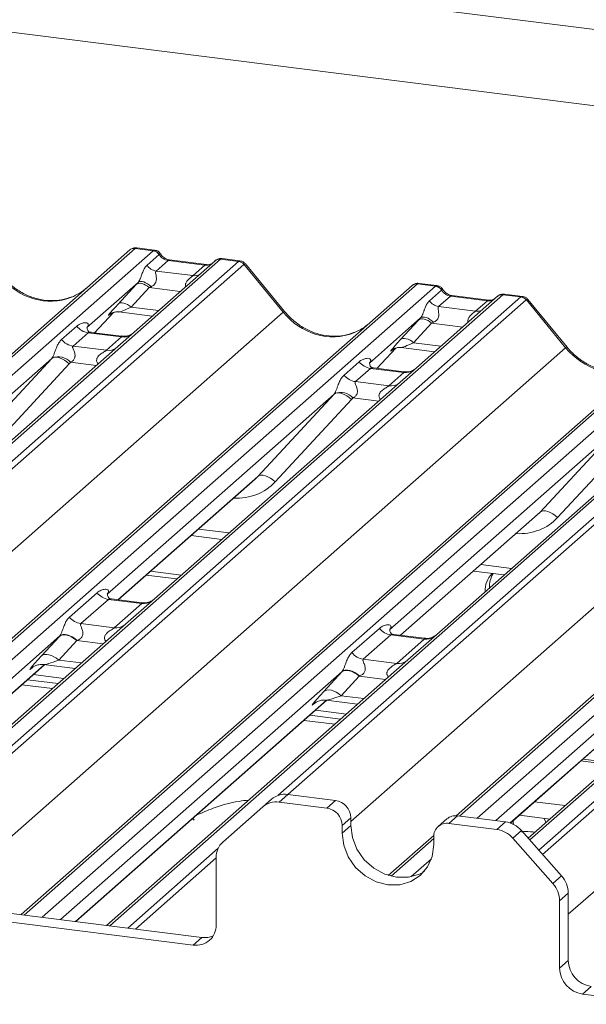
# Paper-space layout 'Blatt2' of a CAD drawing. Units: millimetres. Extents: x 5 to 415, y 5 to 292.
# Drawn here: x 335 to 340, y 197 to 206 of the extents above; entities that cross this region are included whole.
import ezdxf

# ---------------------------------------------------------------- set-up
doc = ezdxf.new("R2010")
doc.units = ezdxf.units.MM

psp = doc.layouts.new('Blatt2')

# ---------------------------------------------------------------- linework, layer by layer
at = {"color": 7, "linetype": 'Continuous', "lineweight": 15}
for p, q in [((335.23858, 206.98937), (368.96863, 202.73978)), ((368.96863, 201.99193), (334.4966, 206.335)), ((336.10776, 204.17272), (335.93286, 204.19476)), ((329.26251, 198.35107), (335.8645, 204.17347)), ((335.8645, 204.17347), (335.86491, 204.17384)), ((336.09334, 204.16673), (335.91741, 204.1889)), ((336.03403, 204.02391), (336.15321, 204.12902)), ((336.09334, 204.16673), (336.09515, 204.1682)), ((336.15382, 204.12952), (336.15321, 204.12902)), ((336.70211, 204.06794), (335.9071, 203.3668)), ((336.24004, 204.06983), (336.12383, 203.96734)), ((336.60239, 204.02418), (336.24004, 204.06983)), ((336.61739, 204.0301), (336.25504, 204.07575)), ((336.48618, 203.92169), (336.60239, 204.02418)), ((336.70381, 204.06936), (336.70109, 204.06703)), ((336.75503, 204.08337), (336.75678, 204.08484)), ((336.93096, 204.0612), (336.75503, 204.08337)), ((336.94551, 204.06718), (336.77061, 204.08921)), ((337.36977, 203.56362), (336.98433, 204.03281)), ((337.38312, 203.56979), (336.99856, 204.03791)), ((336.12383, 203.96734), (336.48618, 203.92169)), ((331.78401, 197.7841), (338.63332, 203.82463)), ((335.94669, 203.85571), (335.44533, 203.41355)), ((335.75151, 203.6434), (335.92796, 203.83542)), ((338.63332, 203.82463), (338.63374, 203.825)), ((338.86217, 203.81789), (338.68624, 203.84006)), ((338.87659, 203.82389), (338.70169, 203.84592)), ((338.86217, 203.81789), (338.86397, 203.81936)), ((336.05596, 203.80466), (335.87951, 203.61264)), ((339.47094, 203.7191), (338.67592, 203.01796)), ((338.80286, 203.67507), (338.92204, 203.78018)), ((339.00886, 203.72099), (338.89266, 203.6185)), ((338.92264, 203.78068), (338.92204, 203.78018)), ((339.37122, 203.67534), (339.00886, 203.72099)), ((339.38622, 203.68126), (339.02386, 203.72691)), ((339.47264, 203.72052), (339.46992, 203.71819)), ((339.52386, 203.73453), (339.52561, 203.736)), ((339.69979, 203.71236), (339.52386, 203.73453)), ((339.71434, 203.71834), (339.53943, 203.74037)), ((338.89266, 203.6185), (339.25501, 203.57285)), ((339.25501, 203.57285), (339.37122, 203.67534)), ((340.1386, 203.21478), (339.75316, 203.68397)), ((340.15195, 203.22095), (339.76739, 203.68907)), ((335.51896, 203.36129), (335.70468, 203.55935)), ((335.67338, 203.54315), (335.67999, 203.54959)), ((335.75653, 203.56528), (336.0852, 203.52387)), ((334.80017, 197.65339), (341.40215, 203.47579)), ((335.19711, 203.29497), (335.34529, 203.42565)), ((335.45031, 203.41945), (335.44579, 203.41465)), ((338.71552, 203.50687), (338.21416, 203.06471)), ((338.52034, 203.29456), (338.69679, 203.48658)), ((338.82479, 203.45583), (338.64834, 203.2638)), ((335.45684, 203.36131), (335.30867, 203.23063)), ((335.78386, 203.32011), (335.45684, 203.36131)), ((335.78456, 203.32783), (335.48565, 203.36549)), ((335.9071, 203.3668), (335.74649, 203.22516)), ((335.30867, 203.23063), (335.63569, 203.18943)), ((335.63569, 203.18943), (335.78386, 203.32011)), ((335.74649, 203.22516), (333.33762, 201.10073)), ((338.28779, 203.01245), (338.47351, 203.21051)), ((338.4422, 203.19431), (338.44882, 203.20076)), ((338.52536, 203.21644), (338.85402, 203.17503)), ((335.10017, 203.10914), (332.8756, 201.14726)), ((334.35133, 202.3005), (335.10017, 203.10914)), ((335.27131, 203.05545), (334.52247, 202.24681)), ((337.96594, 202.94613), (338.11411, 203.07681)), ((338.21914, 203.07061), (338.21462, 203.06581)), ((339.06494, 198.62385), (344.17097, 203.12695)), ((338.22567, 203.01247), (338.0775, 202.88179)), ((338.55269, 202.97127), (338.22567, 203.01247)), ((338.55339, 202.97899), (338.25448, 203.01665)), ((338.40452, 202.84059), (338.55269, 202.97127)), ((338.67592, 203.01796), (338.51532, 202.87632)), ((345.00859, 203.02142), (339.77206, 198.40324)), ((338.51532, 202.87632), (336.10644, 200.75189)), ((338.0775, 202.88179), (338.40452, 202.84059)), ((337.86899, 202.76031), (335.64443, 200.79843)), ((337.12016, 201.95167), (337.86899, 202.76031)), ((338.04014, 202.70661), (337.2913, 201.89797)), ((341.28415, 202.52748), (338.87527, 200.40305)), ((340.63782, 202.41147), (338.41326, 200.44959)), ((339.88898, 201.60283), (340.63782, 202.41147)), ((340.80896, 202.35777), (340.06012, 201.54913)), ((335.75151, 200.7422), (337.09445, 201.92656)), ((338.52034, 200.39336), (339.86328, 201.57772)), ((336.46581, 201.37215), (336.76675, 201.33423)), ((336.06877, 201.02199), (336.36971, 200.98408)), ((339.23463, 201.02331), (339.53558, 200.98539)), ((336.02634, 200.98458), (336.32729, 200.94666)), ((335.27455, 200.57255), (335.54463, 200.81074)), ((335.65619, 200.7464), (335.3861, 200.50821)), ((335.98321, 200.7052), (335.65619, 200.7464)), ((335.98391, 200.71292), (335.68549, 200.75052)), ((336.10644, 200.75189), (335.8222, 200.50122)), ((335.71312, 200.46701), (335.98321, 200.7052)), ((335.8222, 200.50122), (332.17705, 197.28649)), ((335.3861, 200.50821), (335.71312, 200.46701)), ((338.04337, 200.22371), (338.31346, 200.4619)), ((334.99792, 200.19114), (335.17438, 200.38316)), ((335.34505, 200.34215), (335.16859, 200.15013)), ((338.42501, 200.39756), (338.15493, 200.15937)), ((338.75203, 200.35636), (338.42501, 200.39756)), ((338.75273, 200.36408), (338.45431, 200.40168)), ((338.48195, 200.11817), (338.75203, 200.35636)), ((338.87527, 200.40305), (338.59103, 200.15238)), ((338.59103, 200.15238), (335.63779, 197.54786)), ((338.15493, 200.15937), (338.48195, 200.11817)), ((332.06436, 197.49044), (335.02885, 200.10488)), ((334.90677, 200.07418), (334.91559, 200.08277)), ((335.02061, 200.10591), (335.3298, 200.06696)), ((334.86229, 199.95798), (335.16324, 199.92007)), ((334.91886, 200.00787), (335.21981, 199.96996)), ((337.76675, 199.8423), (337.9432, 200.03432)), ((338.11387, 199.99331), (337.93742, 199.80129)), ((334.80572, 199.90809), (335.10667, 199.87018)), ((335.33684, 197.58578), (337.79768, 199.75604)), ((337.78944, 199.75707), (338.09863, 199.71812)), ((337.67559, 199.72534), (337.68442, 199.73394)), ((337.68769, 199.65903), (337.98864, 199.62112)), ((337.57455, 199.55925), (337.8755, 199.52134)), ((337.63112, 199.60914), (337.93207, 199.57123)), ((339.5969, 198.55209), (340.56651, 199.4072)), ((340.60842, 199.14084), (340.30748, 199.17875)), ((337.17041, 198.71147), (337.25526, 198.7863)), ((337.41401, 198.83257), (337.32916, 198.75774)), ((337.88227, 198.77358), (337.41401, 198.83257)), ((337.17041, 198.71147), (336.77809, 198.36547)), ((337.79741, 198.69875), (337.32916, 198.75774)), ((337.79741, 198.69875), (337.88227, 198.77358)), ((339.83426, 198.76142), (340.13521, 198.7235)), ((338.03193, 198.60387), (337.94708, 198.52904)), ((338.03193, 198.60387), (338.03193, 198.52845)), ((338.97377, 198.59188), (338.88891, 198.51705)), ((339.0796, 198.62273), (338.99474, 198.5479)), ((339.54786, 198.56373), (339.0796, 198.62273)), ((339.6857, 198.62928), (339.98554, 198.59151)), ((339.94657, 198.55714), (339.92419, 198.59924)), ((337.94708, 198.52904), (337.94708, 198.45361)), ((338.03193, 198.52845), (337.94708, 198.45361)), ((339.463, 198.4889), (338.99474, 198.5479)), ((339.463, 198.4889), (339.54786, 198.56373)), ((338.39959, 198.03707), (338.8458, 198.43059)), ((338.84508, 198.34048), (338.84508, 198.4159)), ((339.7066, 198.47746), (339.62175, 198.40263)), ((340.01407, 197.95777), (339.62175, 198.40263)), ((339.7066, 198.47746), (340.09892, 198.03261)), ((336.71233, 197.55323), (336.71233, 198.21375)), ((340.01407, 197.95777), (340.09892, 198.03261)), ((340.16468, 197.86432), (340.07983, 197.78949)), ((340.16468, 197.86432), (340.16468, 197.2038)), ((333.76567, 197.78373), (336.57269, 197.43008)), ((340.07983, 197.78949), (340.07983, 197.12897)), ((333.68082, 197.70889), (336.48783, 197.35524)), ((336.48783, 197.35524), (336.57269, 197.43008)), ((340.07983, 197.12897), (340.16468, 197.2038)), ((340.38918, 196.94924), (340.30432, 196.87441)), ((340.30432, 196.87441), (343.11134, 196.52076))]:
    psp.add_line(p, q, dxfattribs=at)
at = {"color": 8, "linetype": 'Continuous', "lineweight": 15}
for p, q in [((335.91741, 204.1889), (329.29351, 198.34717)), ((329.46944, 198.325), (336.09334, 204.16673)), ((336.75503, 204.08337), (330.13113, 198.24164)), ((330.30706, 198.21947), (336.93096, 204.0612)), ((336.98388, 204.03244), (330.3819, 198.21004)), ((338.68624, 203.84006), (331.80487, 197.77126)), ((331.92331, 197.69839), (338.86217, 203.81789)), ((339.52386, 203.73453), (332.19294, 197.26926)), ((332.29793, 197.18454), (339.69979, 203.71236)), ((336.36013, 203.76634), (336.05596, 203.80466)), ((339.7527, 203.6836), (332.35102, 197.15594)), ((335.87951, 203.61264), (336.14756, 203.57887)), ((331.1847, 198.1089), (337.36977, 203.56362)), ((335.51882, 203.36131), (335.70445, 203.55928)), ((335.6787, 203.54785), (335.67338, 203.54315)), ((341.45506, 203.49122), (334.83116, 197.64949)), ((335.0071, 197.62732), (341.631, 203.46905)), ((339.12896, 203.4175), (338.82479, 203.45583)), ((342.29268, 203.38569), (335.66878, 197.54396)), ((337.32138, 198.82408), (342.46862, 203.36352)), ((342.52153, 203.33476), (337.41621, 198.8323)), ((338.64834, 203.2638), (338.91639, 203.23003)), ((333.95353, 197.76006), (340.1386, 203.21478)), ((338.28764, 203.01247), (338.47328, 203.21044)), ((338.44394, 203.19584), (338.4422, 203.19431)), ((344.22389, 203.14238), (339.09665, 198.62058)), ((335.5367, 203.04014), (335.2848, 203.07188)), ((339.27259, 198.59841), (344.39982, 203.12021)), ((345.06151, 203.03685), (339.78756, 198.38566)), ((339.87553, 198.28592), (345.23744, 203.01468)), ((345.29036, 202.98592), (339.91294, 198.24349)), ((338.03193, 198.56616), (342.90742, 202.86594)), ((338.30553, 202.6913), (338.05363, 202.72304)), ((340.16468, 197.65635), (345.67625, 202.5171)), ((335.7491, 200.7425), (337.12016, 201.95167)), ((338.51792, 200.39367), (339.88898, 201.60283)), ((336.53756, 201.43543), (336.83851, 201.39752)), ((339.30639, 201.08659), (339.60734, 201.04868)), ((335.17785, 200.38694), (332.0288, 197.60974)), ((335.60474, 200.30943), (335.34505, 200.34215)), ((335.16859, 200.15013), (335.39217, 200.12196)), ((332.0638, 197.49238), (335.02644, 200.10518)), ((334.91074, 200.07769), (334.90677, 200.07418)), ((337.94667, 200.0381), (335.18736, 197.60461)), ((338.37357, 199.96059), (338.11387, 199.99331)), ((335.33442, 197.58608), (337.79526, 199.75634)), ((337.93742, 199.80129), (338.16099, 199.77312)), ((337.67957, 199.72885), (337.67559, 199.72534)), ((340.7155, 199.68926), (339.45285, 198.5757)), ((339.59492, 198.55278), (340.56409, 199.4075)), ((340.28681, 199.16053), (340.58776, 199.12261)), ((339.6857, 198.63039), (339.6857, 198.62928)), ((338.84508, 198.39871), (338.42647, 198.02953)), ((335.84472, 197.52179), (336.73234, 198.3046)), ((336.71233, 198.21153), (335.91955, 197.51236)), ((338.62174, 198.02442), (338.82243, 198.20141))]:
    psp.add_line(p, q, dxfattribs=at)
at = {"color": 8, "linetype": 'Continuous', "lineweight": 15, "flags": 128}
for points in [[(336.24004, 204.06983), (336.24886, 204.07513), (336.25504, 204.07575)], [(336.60239, 204.02418), (336.61121, 204.02948), (336.61712, 204.03013)], [(339.00886, 203.72099), (339.01768, 203.72629), (339.02386, 203.72691)], [(339.37122, 203.67534), (339.38004, 203.68064), (339.38594, 203.68129)]]:
    psp.add_lwpolyline(points, dxfattribs=at)
at = {"color": 7, "linetype": 'Continuous', "lineweight": 15, "flags": 128}
for points in [[(336.05596, 203.80466), (336.03866, 203.81833), (336.02051, 203.82973), (336.00213, 203.83847), (335.98416, 203.84424), (335.96721, 203.84686), (335.95185, 203.84623), (335.93862, 203.84237), (335.92796, 203.83542)], [(336.07508, 203.81358), (336.05756, 203.82869), (336.03912, 203.8417), (336.02043, 203.85211), (336.0022, 203.85953), (335.98511, 203.8637), (335.9698, 203.86445), (335.95683, 203.86175), (335.94669, 203.85571)], [(335.87951, 203.61264), (335.86221, 203.62631), (335.84405, 203.63771), (335.82568, 203.64644), (335.80771, 203.65222), (335.79076, 203.65483), (335.7754, 203.6542), (335.76217, 203.65035), (335.75151, 203.6434)], [(338.82479, 203.45583), (338.80748, 203.46949), (338.78933, 203.48089), (338.77096, 203.48963), (338.75299, 203.4954), (338.73603, 203.49802), (338.72068, 203.49739), (338.70745, 203.49353), (338.69679, 203.48658)], [(338.84391, 203.46474), (338.82639, 203.47985), (338.80794, 203.49286), (338.78926, 203.50327), (338.77103, 203.51069), (338.75394, 203.51486), (338.73862, 203.51561), (338.72566, 203.51291), (338.71552, 203.50687)], [(338.52034, 203.29456), (338.53099, 203.30151), (338.54423, 203.30536), (338.55958, 203.30599), (338.57653, 203.30338), (338.59451, 203.2976), (338.61288, 203.28887), (338.63103, 203.27747), (338.64834, 203.2638)], [(335.10017, 203.10914), (335.11381, 203.11741), (335.13117, 203.12126), (335.1516, 203.12057), (335.17437, 203.11536), (335.19862, 203.10582), (335.22347, 203.0923), (335.248, 203.0753), (335.27131, 203.05545)], [(338.04014, 202.70661), (338.01683, 202.72647), (337.9923, 202.74346), (337.96745, 202.75698), (337.94319, 202.76652), (337.92043, 202.77173), (337.89999, 202.77242), (337.88263, 202.76857), (337.86899, 202.76031)], [(337.2913, 201.89797), (337.26799, 201.91783), (337.24346, 201.93482), (337.21861, 201.94834), (337.19436, 201.95788), (337.17159, 201.96309), (337.15115, 201.96378), (337.1338, 201.95993), (337.12016, 201.95167)], [(340.06012, 201.54913), (340.03681, 201.56899), (340.01228, 201.58599), (339.98743, 201.5995), (339.96318, 201.60904), (339.94042, 201.61425), (339.91998, 201.61494), (339.90262, 201.61109), (339.88898, 201.60283)], [(335.34505, 200.34215), (335.32197, 200.36038), (335.29777, 200.37557), (335.27327, 200.38722), (335.24931, 200.39492), (335.2267, 200.39841), (335.20623, 200.39757), (335.18859, 200.39243), (335.17438, 200.38316)], [(335.34864, 200.3435), (335.32552, 200.36205), (335.30125, 200.3776), (335.27668, 200.38961), (335.25266, 200.39766), (335.23002, 200.40147), (335.20955, 200.40092), (335.19195, 200.39602), (335.17785, 200.38694)], [(335.16859, 200.15013), (335.14552, 200.16835), (335.12132, 200.18355), (335.09682, 200.1952), (335.07285, 200.2029), (335.05025, 200.20639), (335.02978, 200.20555), (335.01213, 200.20041), (334.99792, 200.19114)], [(338.11387, 199.99331), (338.0908, 200.01154), (338.06659, 200.02673), (338.04209, 200.03838), (338.01813, 200.04608), (337.99553, 200.04957), (337.97506, 200.04873), (337.95741, 200.04359), (337.9432, 200.03432)], [(338.11747, 199.99466), (338.09435, 200.01321), (338.07008, 200.02876), (338.04551, 200.04077), (338.02149, 200.04882), (337.99885, 200.05263), (337.97838, 200.05208), (337.96078, 200.04718), (337.94667, 200.0381)], [(337.93742, 199.80129), (337.91434, 199.81951), (337.89014, 199.83471), (337.86564, 199.84636), (337.84168, 199.85406), (337.81908, 199.85755), (337.7986, 199.85671), (337.78096, 199.85157), (337.76675, 199.8423)], [(338.03193, 198.52845), (338.04723, 198.40939), (338.09209, 198.2946), (338.16344, 198.19188), (338.25643, 198.10825), (338.36472, 198.04939), (338.48093, 198.01933), (338.59714, 198.02011), (338.70543, 198.05168), (338.75315, 198.07769)], [(339.62278, 198.57491), (339.62363, 198.55714), (339.62594, 198.53977)], [(337.94708, 198.45361), (337.96238, 198.33456), (338.00724, 198.21976), (338.07859, 198.11705), (338.17158, 198.03341), (338.27987, 197.97456), (338.39608, 197.9445), (338.51229, 197.94528), (338.62058, 197.97684), (338.71357, 198.03705), (338.78492, 198.12178), (338.82978, 198.22528), (338.84508, 198.34048)]]:
    psp.add_lwpolyline(points, dxfattribs=at)
at = {"color": 7, "linetype": 'Continuous', "lineweight": 15}
for centre, radius, start, end in [((335.90795, 204.12288), 0.06669, 81.841587, 130.661207), ((335.90987, 204.12177), 0.06879, 82.627645, 130.810808), ((336.08109, 204.08091), 0.08669, 33.707136, 81.875866), ((336.08204, 204.08448), 0.08474, 32.109497, 81.102375), ((336.14221, 204.09608), 0.13004, 213.707136, 261.875866), ((336.74806, 204.01613), 0.06926, 82.763885, 129.737753), ((336.91913, 203.97636), 0.08566, 40.895791, 82.058156), ((336.91963, 203.9793), 0.08396, 39.593999, 81.334257), ((338.67677, 203.77404), 0.06669, 81.841587, 130.661207), ((338.6787, 203.77293), 0.06879, 82.627645, 130.810808), ((338.84992, 203.73207), 0.08669, 33.707136, 81.875866), ((338.85087, 203.73564), 0.08474, 32.109497, 81.102375), ((339.51689, 203.6673), 0.06926, 82.763885, 129.737753), ((339.68795, 203.62752), 0.08566, 40.895791, 82.058156), ((339.68846, 203.63046), 0.08396, 39.593999, 81.334257), ((338.91103, 203.74724), 0.13004, 213.707136, 261.875866), ((335.48085, 203.53183), 0.1722, 218.068909, 261.983803), ((335.33268, 203.40115), 0.1722, 218.068909, 261.983803), ((335.16345, 202.96098), 0.16439, 42.423523, 111.043556), ((338.24968, 203.18299), 0.1722, 218.068909, 261.983803), ((338.10151, 203.05231), 0.1722, 218.068909, 261.983803), ((337.93228, 202.61214), 0.16439, 42.423523, 111.043556), ((339.58468, 200.83291), 0.23602, 134.866461, 182.935965), ((339.63162, 200.86964), 0.24049, 147.501427, 182.717449), ((335.6802, 200.91692), 0.1722, 218.068909, 261.983803), ((335.41012, 200.67873), 0.1722, 218.068909, 261.983803), ((338.44903, 200.56808), 0.1722, 218.068909, 261.983803), ((338.17894, 200.32989), 0.1722, 218.068909, 261.983803), ((337.38562, 198.63454), 0.20006, 81.841587, 130.661207), ((337.30077, 198.55971), 0.20006, 81.841587, 130.661207), ((337.77237, 198.52581), 0.17474, 1.058709, 81.760535), ((337.85723, 198.60064), 0.17474, 1.058709, 81.760535), ((339.06067, 198.49071), 0.13337, 81.841587, 130.661207), ((338.97527, 198.41913), 0.13023, 81.398635, 181.420609), ((339.51235, 198.30922), 0.25698, 40.895791, 82.058156), ((339.4275, 198.23439), 0.25698, 40.895791, 82.058156), ((336.91236, 198.21717), 0.20006, 132.158037, 180.977657), ((339.90772, 197.86091), 0.25698, 0.761089, 41.923454), ((339.82287, 197.78608), 0.25698, 0.761089, 41.923454), ((336.51705, 197.54839), 0.19534, 261.398635, 1.420609), ((336.60046, 197.63511), 0.20691, 262.286371, 293.580731), ((340.42674, 197.20864), 0.26211, 181.058709, 261.760535), ((340.34189, 197.13381), 0.26211, 181.058709, 261.760535)]:
    psp.add_arc(centre, radius, start, end, dxfattribs=at)
at = {"color": 8, "linetype": 'Continuous', "lineweight": 15}
for centre, radius, start, end in [((336.74545, 204.01774), 0.06632, 81.699284, 130.80351), ((336.50018, 204.02281), 0.10208, 262.120357, 299.058871), ((339.51428, 203.6689), 0.06632, 81.699284, 130.80351), ((337.38372, 203.55102), 0.0188, 91.874653, 137.915567), ((339.269, 203.67397), 0.10208, 262.120357, 299.058871), ((335.80281, 203.45276), 0.134, 261.872549, 305.155673), ((335.65465, 203.32186), 0.13378, 261.851592, 306.41352), ((340.15255, 203.20218), 0.0188, 91.874653, 137.915567), ((338.57165, 203.1037), 0.13378, 261.851592, 306.41352), ((338.42348, 202.97302), 0.13378, 261.851592, 306.41352), ((336.00182, 200.83899), 0.13508, 262.078208, 306.186904), ((335.73174, 200.6008), 0.13508, 262.078208, 306.186904), ((338.77065, 200.49015), 0.13508, 262.078208, 306.186904), ((338.50057, 200.25196), 0.13508, 262.078208, 306.186904)]:
    psp.add_arc(centre, radius, start, end, dxfattribs=at)
for centre, major_axis, ratio, start_param, end_param in [((335.93291, 204.07381), (-0.00233, 0.12108), 0.3598817, 6.2308324, 6.56146), ((336.61131, 204.14518), (-0.02666, 0.11935), 0.9166501, 2.8232815, 3.3981516), ((336.91546, 203.95002), (0.03148, 0.11688), 0.2949905, 0.0422995, 0.371514), ((336.91546, 203.95002), (0.08294, 0.08806), 0.1195764, 6.2678491, 6.7598777), ((335.04423, 204.3034), (-0.28732, 0.57583), 0.9134149, 1.8090915, 3.0679172), ((338.70174, 203.72497), (-0.00233, 0.12108), 0.3598817, 6.2308324, 6.56146), ((339.68429, 203.60118), (0.03148, 0.11688), 0.2949905, 0.0422995, 0.371514), ((335.94774, 203.66214), (0.19298, 0.09597), 0.0700816, 3.2465978, 4.3164007), ((339.38013, 203.79634), (-0.02666, 0.11935), 0.9166501, 2.8232815, 3.3981516), ((339.68429, 203.60118), (0.08294, 0.08806), 0.1195764, 6.2678491, 6.7598777), ((337.81306, 203.95456), (-0.28732, 0.57583), 0.9134149, 1.8090915, 3.0679172), ((338.71657, 203.3133), (0.19298, 0.09597), 0.0700816, 3.2465978, 4.3164007), ((340.58189, 203.60572), (-0.28732, 0.57583), 0.9134149, 1.8090915, 3.0679172), ((336.82507, 202.33688), (0.45558, -0.45005), 0.863409, 5.5151521, 6.3110523), ((339.5939, 201.98805), (0.45558, -0.45005), 0.863409, 5.5151521, 6.3110523), ((335.24119, 200.19907), (0.22372, 0.09161), 0.0786774, 3.2800544, 4.3498573), ((338.01002, 199.85023), (0.22372, 0.09161), 0.0786774, 3.2800544, 4.3498573)]:
    psp.add_ellipse(centre, major_axis=major_axis, ratio=ratio, start_param=start_param, end_param=end_param, dxfattribs=at)
at = {"color": 7, "linetype": 'Continuous', "lineweight": 15}
for centre, major_axis, ratio, start_param, end_param in [((335.87999, 204.08047), (0.05156, 0.11422), 0.2037766, 0.3932915, 0.424031), ((336.24896, 204.19083), (-0.02666, 0.11935), 0.9166501, 1.8962061, 2.8232815), ((336.96838, 203.94335), (-0.02733, 0.12316), 0.4021298, 0.1876688, 0.2184083), ((337.02129, 203.99002), (-0.03742, 0.04243), 0.3333333, 6.2524458, 6.2831853), ((335.04423, 204.3034), (-0.28732, 0.57583), 0.9134149, 3.0679172, 3.3798879), ((336.03821, 203.93772), (0.20647, 0.2158), 0.0346325, 1.9934981, 2.0974605), ((336.1242, 203.85416), (0.19298, 0.09597), 0.0700816, 4.3164007, 4.4203631), ((338.64882, 203.73163), (0.05156, 0.11422), 0.2037766, 0.3932915, 0.424031), ((339.01778, 203.84199), (-0.02666, 0.11935), 0.9166501, 1.8962061, 2.8232815), ((339.73721, 203.59451), (-0.02733, 0.12316), 0.4021298, 0.1876688, 0.2184083), ((335.86175, 203.74569), (0.20647, 0.2158), 0.0346325, 2.0974605, 3.5286305), ((339.79012, 203.64118), (-0.03742, 0.04243), 0.3333333, 6.2524458, 6.2831853), ((335.39086, 203.47178), (-0.02939, 0.07523), 0.9167705, 3.5520713, 3.6545389), ((337.81306, 203.95456), (-0.28732, 0.57583), 0.9134149, 3.0679172, 3.3798879), ((338.80703, 203.58888), (0.20647, 0.2158), 0.0346325, 1.9934981, 2.0974605), ((338.89302, 203.50532), (0.19298, 0.09597), 0.0700816, 4.3164007, 4.4203631), ((338.63058, 203.39685), (0.20647, 0.2158), 0.0346325, 2.0974605, 3.5286305), ((335.03998, 203.16233), (0.06224, -0.05081), 0.822402, 6.2356576, 6.3381252), ((335.09647, 203.22004), (0.17084, -0.16877), 0.863409, 0.027867, 0.1303346), ((338.15969, 203.12294), (-0.02939, 0.07523), 0.9167705, 3.5520713, 3.6545389), ((337.80881, 202.81349), (0.06224, -0.05081), 0.822402, 6.2356576, 6.3381252), ((337.8653, 202.8712), (0.17084, -0.16877), 0.863409, 0.027867, 0.1303346), ((336.76858, 202.27917), (0.34823, -0.33107), 0.8568657, 6.2078067, 6.2950732), ((339.53741, 201.93033), (0.34823, -0.33107), 0.8568657, 6.2078067, 6.2950732), ((335.30299, 200.50251), (0.24088, 0.25177), 0.0346325, 2.0805312, 2.0974605), ((335.41765, 200.3911), (0.22372, 0.09161), 0.0786774, 4.3498573, 4.3667866), ((335.12654, 200.31048), (0.24088, 0.25177), 0.0346325, 2.0974605, 3.5286305), ((338.07182, 200.15367), (0.24088, 0.25177), 0.0346325, 2.0805312, 2.0974605), ((338.18647, 200.04226), (0.22372, 0.09161), 0.0786774, 4.3498573, 4.3667866), ((337.89537, 199.96164), (0.24088, 0.25177), 0.0346325, 2.0974605, 3.5286305)]:
    psp.add_ellipse(centre, major_axis=major_axis, ratio=ratio, start_param=start_param, end_param=end_param, dxfattribs=at)
for points, knots in [([(335.93409, 204.19394), (335.93266, 204.19435), (335.92124, 204.19767), (335.89771, 204.19339), (335.87637, 204.1835), (335.86657, 204.17523), (335.86491, 204.17384)], [0, 0, 0, 0, 0.0602745, 0.4823565, 0.912547, 1, 1, 1, 1]), ([(336.16558, 204.13487), (336.16194, 204.14046), (336.15293, 204.15433), (336.13185, 204.16793), (336.11486, 204.17072), (336.10761, 204.1719)], [0, 0, 0, 0, 0.27949798, 0.69245983, 1, 1, 1, 1]), ([(336.25504, 204.07575), (336.24927, 204.07677), (336.23245, 204.07976), (336.20266, 204.09446), (336.17841, 204.11736), (336.16785, 204.13344), (336.16537, 204.1372)], [0, 0, 0, 0, 0.1796488, 0.5239587, 0.8885306, 1, 1, 1, 1]), ([(335.94669, 203.85571), (335.94956, 203.85919), (335.95371, 203.86424), (335.96057, 203.87597), (335.96555, 203.88655), (335.97307, 203.90487), (335.98314, 203.93338), (335.99543, 203.96706), (336.01138, 204.00001), (336.02624, 204.01569), (336.03403, 204.02391)], [0, 0, 0, 0, 0.0534522, 0.0774432, 0.14507, 0.1741181, 0.2978161, 0.5222458, 0.7494416, 1, 1, 1, 1]), ([(336.66312, 204.03908), (336.65754, 204.03576), (336.64468, 204.0281), (336.62726, 204.02938), (336.61739, 204.0301)], [0, 0, 0, 0, 0.4336902, 1, 1, 1, 1]), ([(336.77059, 204.08798), (336.76697, 204.08878), (336.75313, 204.09182), (336.72787, 204.08509), (336.70612, 204.0742), (336.69858, 204.06399), (336.69762, 204.0627)], [0, 0, 0, 0, 0.1378013, 0.5264212, 0.9403022, 1, 1, 1, 1]), ([(336.99764, 204.03705), (336.99518, 204.04049), (336.98695, 204.05198), (336.96794, 204.06304), (336.95163, 204.06529), (336.94512, 204.06619)], [0, 0, 0, 0, 0.20425876, 0.682667, 1, 1, 1, 1]), ([(335.29841, 203.71489), (335.26486, 203.70336), (335.19533, 203.67947), (335.08077, 203.67314), (334.9628, 203.68955), (334.84787, 203.73056), (334.74107, 203.79399), (334.66427, 203.86049), (334.62554, 203.90555), (334.61429, 203.91863)], [0, 0, 0, 0, 0.1484843, 0.3077445, 0.4660301, 0.623339, 0.7799255, 0.9361054, 1, 1, 1, 1]), ([(336.12383, 203.96734), (336.12156, 203.96409), (336.11828, 203.95941), (336.11813, 203.94538), (336.12214, 203.92626), (336.12605, 203.90302), (336.12602, 203.88298), (336.12433, 203.87041), (336.11881, 203.85375), (336.11161, 203.8418), (336.09685, 203.82569), (336.08472, 203.81894), (336.07508, 203.81358)], [0, 0, 0, 0, 0.1171309, 0.1690295, 0.3455882, 0.5076016, 0.5467687, 0.6403719, 0.6815113, 0.7872572, 0.8308506, 1, 1, 1, 1]), ([(338.70292, 203.8451), (338.70149, 203.84551), (338.69006, 203.84883), (338.66653, 203.84455), (338.64519, 203.83466), (338.63539, 203.8264), (338.63374, 203.825)], [0, 0, 0, 0, 0.0602745, 0.4823565, 0.912547, 1, 1, 1, 1]), ([(338.93441, 203.78603), (338.93077, 203.79162), (338.92175, 203.80549), (338.90067, 203.81909), (338.88368, 203.82188), (338.87643, 203.82306)], [0, 0, 0, 0, 0.279498, 0.6924598, 1, 1, 1, 1]), ([(339.02386, 203.72691), (339.0181, 203.72793), (339.00127, 203.73092), (338.97149, 203.74562), (338.94724, 203.76852), (338.93667, 203.7846), (338.9342, 203.78836)], [0, 0, 0, 0, 0.17964884, 0.52395871, 0.88853061, 1, 1, 1, 1]), ([(339.53942, 203.73914), (339.5358, 203.73994), (339.52195, 203.74298), (339.4967, 203.73625), (339.47495, 203.72536), (339.4674, 203.71515), (339.46645, 203.71386)], [0, 0, 0, 0, 0.1378013, 0.5264212, 0.9403022, 1, 1, 1, 1]), ([(339.76647, 203.68821), (339.76401, 203.69165), (339.75577, 203.70314), (339.73677, 203.7142), (339.72046, 203.71645), (339.71395, 203.71735)], [0, 0, 0, 0, 0.2042588, 0.682667, 1, 1, 1, 1]), ([(338.71552, 203.50687), (338.71838, 203.51035), (338.72253, 203.51541), (338.7294, 203.52713), (338.73438, 203.53771), (338.7419, 203.55603), (338.75197, 203.58455), (338.76426, 203.61822), (338.78021, 203.65117), (338.79507, 203.66685), (338.80286, 203.67507)], [0, 0, 0, 0, 0.0534522, 0.0774432, 0.14507, 0.1741181, 0.2978161, 0.5222458, 0.7494416, 1, 1, 1, 1]), ([(338.89266, 203.6185), (338.89038, 203.61525), (338.88711, 203.61057), (338.88696, 203.59654), (338.89097, 203.57742), (338.89488, 203.55418), (338.89485, 203.53414), (338.89316, 203.52157), (338.88764, 203.50491), (338.88044, 203.49296), (338.86568, 203.47685), (338.85355, 203.4701), (338.84391, 203.46474)], [0, 0, 0, 0, 0.1171309, 0.1690295, 0.3455882, 0.5076016, 0.5467687, 0.6403719, 0.6815113, 0.7872572, 0.8308506, 1, 1, 1, 1]), ([(339.43194, 203.69024), (339.42637, 203.68692), (339.4135, 203.67926), (339.39608, 203.68054), (339.38622, 203.68126)], [0, 0, 0, 0, 0.43369018, 1, 1, 1, 1]), ([(335.67474, 203.54511), (335.67474, 203.54511), (335.67382, 203.54432), (335.6761, 203.54624), (335.68226, 203.55026), (335.69665, 203.55815), (335.7219, 203.56542), (335.7453, 203.56854), (335.75716, 203.56491), (335.75802, 203.56465)], [0, 0, 0, 0, 0.00007344, 0.15466267, 0.26183554, 0.39530726, 0.67005801, 0.97591874, 1, 1, 1, 1]), ([(338.06724, 203.36605), (338.03369, 203.35452), (337.96416, 203.33063), (337.84959, 203.3243), (337.73163, 203.34071), (337.61669, 203.38172), (337.5099, 203.44515), (337.4331, 203.51165), (337.39436, 203.55671), (337.38312, 203.56979)], [0, 0, 0, 0, 0.1484843, 0.3077445, 0.4660301, 0.623339, 0.7799255, 0.9361054, 1, 1, 1, 1]), ([(335.34529, 203.42565), (335.34772, 203.4277), (335.35921, 203.4374), (335.38295, 203.451), (335.41548, 203.46043), (335.44145, 203.46007), (335.45501, 203.45238), (335.45881, 203.44357), (335.4587, 203.43588), (335.4559, 203.42758), (335.45204, 203.42197), (335.45031, 203.41945)], [0, 0, 0, 0, 0.0634524, 0.2993938, 0.5389852, 0.7349218, 0.8457839, 0.8938147, 0.9309126, 0.9690038, 1, 1, 1, 1]), ([(335.48636, 203.36593), (335.48489, 203.36595), (335.4749, 203.36606), (335.46728, 203.3717), (335.45221, 203.37946), (335.44474, 203.41007), (335.44657, 203.41482), (335.4471, 203.41621)], [0, 0, 0, 0, 0.0349354, 0.237462, 0.53108904, 0.86328881, 1, 1, 1, 1]), ([(335.89527, 203.35584), (335.89539, 203.35593), (335.89565, 203.35613), (335.89058, 203.35229), (335.87814, 203.34431), (335.85012, 203.33176), (335.81615, 203.3234), (335.79224, 203.32864), (335.78518, 203.33018)], [0, 0, 0, 0, 0.0767595, 0.1741506, 0.2913179, 0.4916971, 0.8499235, 1, 1, 1, 1]), ([(335.10442, 203.11441), (335.1045, 203.11451), (335.10651, 203.11735), (335.11001, 203.12316), (335.11542, 203.13427), (335.12053, 203.14665), (335.12819, 203.16716), (335.13917, 203.19864), (335.15318, 203.23382), (335.17157, 203.2686), (335.1883, 203.28587), (335.19711, 203.29497)], [0, 0, 0, 0, 0.0014845, 0.0396751, 0.0693315, 0.1173314, 0.1645763, 0.2945557, 0.5240082, 0.7492793, 1, 1, 1, 1]), ([(335.30867, 203.23063), (335.30694, 203.22807), (335.30387, 203.22354), (335.30615, 203.20993), (335.3155, 203.1884), (335.32658, 203.16048), (335.32886, 203.13538), (335.32699, 203.11936), (335.32171, 203.10487), (335.31013, 203.08855), (335.29722, 203.07864), (335.28742, 203.07321), (335.28505, 203.072), (335.2848, 203.07188)], [0, 0, 0, 0, 0.0909668, 0.161129, 0.3371756, 0.5457335, 0.6288972, 0.6839246, 0.7593195, 0.8302457, 0.9596202, 0.9958517, 1, 1, 1, 1]), ([(338.44357, 203.19627), (338.44357, 203.19627), (338.44264, 203.19548), (338.44493, 203.1974), (338.45109, 203.20142), (338.46548, 203.20931), (338.49073, 203.21658), (338.51416, 203.2197), (338.52605, 203.21605), (338.52695, 203.21578)], [0, 0, 0, 0, 0.0000734, 0.154516, 0.2615873, 0.3949325, 0.6694228, 0.9749935, 1, 1, 1, 1]), ([(340.83606, 203.01721), (340.80251, 203.00568), (340.73298, 202.98179), (340.61842, 202.97546), (340.50045, 202.99187), (340.38552, 203.03288), (340.27872, 203.09631), (340.20192, 203.16281), (340.16319, 203.20787), (340.15195, 203.22095)], [0, 0, 0, 0, 0.1484843, 0.3077445, 0.4660301, 0.623339, 0.7799255, 0.9361054, 1, 1, 1, 1]), ([(338.11411, 203.07681), (338.11655, 203.07886), (338.12803, 203.08856), (338.15178, 203.10216), (338.18431, 203.11159), (338.21028, 203.11123), (338.22383, 203.10354), (338.22764, 203.09473), (338.22752, 203.08704), (338.22472, 203.07874), (338.22087, 203.07313), (338.21914, 203.07061)], [0, 0, 0, 0, 0.0634524, 0.2993938, 0.5389852, 0.7349218, 0.8457839, 0.8938147, 0.9309126, 0.9690038, 1, 1, 1, 1]), ([(338.25518, 203.01709), (338.25371, 203.01711), (338.24373, 203.01722), (338.23611, 203.02286), (338.22103, 203.03062), (338.21356, 203.06123), (338.2154, 203.06599), (338.21593, 203.06737)], [0, 0, 0, 0, 0.0349354, 0.237462, 0.531089, 0.8632888, 1, 1, 1, 1]), ([(337.87325, 202.76557), (337.87332, 202.76567), (337.87533, 202.76851), (337.87883, 202.77432), (337.88425, 202.78543), (337.88935, 202.79781), (337.89702, 202.81832), (337.908, 202.84981), (337.922, 202.88498), (337.9404, 202.91976), (337.95713, 202.93703), (337.96594, 202.94613)], [0, 0, 0, 0, 0.0014845, 0.0396751, 0.0693315, 0.1173314, 0.1645763, 0.2945557, 0.5240082, 0.7492793, 1, 1, 1, 1]), ([(338.66254, 203.00587), (338.66159, 203.00515), (338.65905, 203.00324), (338.64671, 202.99529), (338.61911, 202.98303), (338.58496, 202.97455), (338.56106, 202.97979), (338.55401, 202.98134)], [0, 0, 0, 0, 0.0787804, 0.2094783, 0.4329976, 0.8325925, 1, 1, 1, 1]), ([(338.0775, 202.88179), (338.07576, 202.87923), (338.0727, 202.8747), (338.07497, 202.86109), (338.08432, 202.83956), (338.09541, 202.81164), (338.09769, 202.78654), (338.09581, 202.77052), (338.09053, 202.75604), (338.07896, 202.73971), (338.06604, 202.7298), (338.05624, 202.72437), (338.05387, 202.72316), (338.05363, 202.72304)], [0, 0, 0, 0, 0.0909668, 0.161129, 0.3371756, 0.5457335, 0.6288972, 0.6839246, 0.7593195, 0.8302457, 0.9596202, 0.9958517, 1, 1, 1, 1]), ([(335.54463, 200.81074), (335.54825, 200.81373), (335.5633, 200.82618), (335.59262, 200.84053), (335.62613, 200.84658), (335.64776, 200.84236), (335.65711, 200.83393), (335.65846, 200.82378), (335.65629, 200.81509), (335.6514, 200.80628), (335.64658, 200.80084), (335.64443, 200.79843)], [0, 0, 0, 0, 0.0912985, 0.379134, 0.6216483, 0.7560163, 0.8542497, 0.8966858, 0.9316659, 0.9695814, 1, 1, 1, 1]), ([(335.68611, 200.75102), (335.68442, 200.75104), (335.67419, 200.75119), (335.66555, 200.75694), (335.65147, 200.76686), (335.64235, 200.79249), (335.6479, 200.80402), (335.64659, 200.80206), (335.64655, 200.802)], [0, 0, 0, 0, 0.04066482, 0.24543593, 0.54401333, 0.84739572, 0.99573961, 1, 1, 1, 1]), ([(336.09471, 200.741), (336.09486, 200.74112), (336.09524, 200.74143), (336.09125, 200.73833), (336.08063, 200.73127), (336.05394, 200.7182), (336.01891, 200.70855), (335.99276, 200.71373), (335.98446, 200.71537)], [0, 0, 0, 0, 0.05887044, 0.15649222, 0.26632656, 0.44644034, 0.82430396, 1, 1, 1, 1]), ([(335.17785, 200.38694), (335.17926, 200.38863), (335.18262, 200.39267), (335.18743, 200.40073), (335.19283, 200.41178), (335.19794, 200.42418), (335.20561, 200.4447), (335.2166, 200.47622), (335.23061, 200.5114), (335.249, 200.54618), (335.26574, 200.56345), (335.27455, 200.57255)], [0, 0, 0, 0, 0.02695, 0.0640112, 0.0930673, 0.1393872, 0.1858854, 0.3125494, 0.5361492, 0.7556744, 1, 1, 1, 1]), ([(335.3861, 200.50821), (335.38437, 200.50565), (335.3813, 200.50112), (335.38358, 200.4875), (335.39293, 200.46597), (335.40401, 200.43805), (335.40629, 200.41296), (335.40442, 200.39693), (335.39914, 200.38245), (335.38604, 200.36402), (335.36823, 200.35157), (335.35345, 200.34548), (335.34864, 200.3435)], [0, 0, 0, 0, 0.0846087, 0.149867, 0.3136088, 0.5075897, 0.5849407, 0.636122, 0.7062473, 0.7722161, 0.9258737, 1, 1, 1, 1]), ([(338.31346, 200.4619), (338.31708, 200.46489), (338.33213, 200.47734), (338.36144, 200.49169), (338.39496, 200.49774), (338.41659, 200.49352), (338.42594, 200.48509), (338.42729, 200.47494), (338.42512, 200.46625), (338.42022, 200.45744), (338.4154, 200.452), (338.41326, 200.44959)], [0, 0, 0, 0, 0.0912985, 0.379134, 0.6216483, 0.7560163, 0.8542497, 0.8966858, 0.9316659, 0.9695814, 1, 1, 1, 1]), ([(338.45494, 200.40218), (338.45324, 200.4022), (338.44302, 200.40235), (338.43438, 200.4081), (338.4203, 200.41802), (338.41118, 200.44365), (338.41672, 200.45519), (338.41541, 200.45322), (338.41538, 200.45316)], [0, 0, 0, 0, 0.0406648, 0.2454359, 0.5440133, 0.8473957, 0.9957396, 1, 1, 1, 1]), ([(338.86354, 200.39216), (338.86368, 200.39228), (338.86406, 200.39259), (338.86007, 200.38949), (338.84945, 200.38243), (338.82276, 200.36936), (338.78774, 200.35971), (338.76159, 200.36489), (338.75329, 200.36654)], [0, 0, 0, 0, 0.0588704, 0.1564922, 0.2663266, 0.4464403, 0.824304, 1, 1, 1, 1]), ([(337.94667, 200.0381), (337.94809, 200.0398), (337.95145, 200.04383), (337.95626, 200.05189), (337.96166, 200.06294), (337.96677, 200.07534), (337.97444, 200.09586), (337.98543, 200.12738), (337.99944, 200.16256), (338.01783, 200.19734), (338.03456, 200.21461), (338.04337, 200.22371)], [0, 0, 0, 0, 0.02695, 0.0640112, 0.0930673, 0.1393872, 0.1858854, 0.3125494, 0.5361492, 0.7556744, 1, 1, 1, 1]), ([(338.15493, 200.15937), (338.1532, 200.15681), (338.15013, 200.15228), (338.15241, 200.13866), (338.16176, 200.11714), (338.17284, 200.08921), (338.17512, 200.06412), (338.17325, 200.04809), (338.16797, 200.03361), (338.15487, 200.01519), (338.13706, 200.00273), (338.12228, 199.99665), (338.11747, 199.99466)], [0, 0, 0, 0, 0.0846087, 0.149867, 0.3136088, 0.5075897, 0.5849407, 0.636122, 0.7062473, 0.7722161, 0.9258737, 1, 1, 1, 1]), ([(334.9103, 200.07824), (334.91029, 200.07823), (334.9093, 200.07738), (334.91184, 200.07952), (334.91872, 200.08419), (334.9354, 200.09386), (334.96586, 200.10452), (334.99797, 200.10987), (335.01695, 200.10519), (335.02163, 200.10404)], [0, 0, 0, 0, 0.0016943, 0.1333577, 0.2325284, 0.3549994, 0.6037611, 0.9023194, 1, 1, 1, 1]), ([(337.67912, 199.7294), (337.67911, 199.72939), (337.67812, 199.72854), (337.68067, 199.73068), (337.68755, 199.73535), (337.70422, 199.74502), (337.73469, 199.75568), (337.76679, 199.76103), (337.78578, 199.75635), (337.79046, 199.7552)], [0, 0, 0, 0, 0.0016943, 0.1333577, 0.2325284, 0.3549994, 0.6037611, 0.9023194, 1, 1, 1, 1]), ([(337.03207, 198.77751), (337.00012, 198.7736), (336.87063, 198.75774), (336.69596, 198.70671), (336.57323, 198.65282), (336.52051, 198.62968)], [0, 0, 0, 0, 0.1574827, 0.6381419, 1, 1, 1, 1]), ([(336.49542, 198.58036), (336.49472, 198.58294), (336.49323, 198.58844), (336.48762, 198.59082), (336.47618, 198.58886), (336.47375, 198.58844)], [0, 0, 0, 0, 0.4120152, 0.8750768, 1, 1, 1, 1]), ([(339.83968, 198.46287), (339.80819, 198.46585), (339.76352, 198.47007), (339.71942, 198.46735), (339.70641, 198.46654)], [0, 0, 0, 0, 0.70491509, 1, 1, 1, 1])]:
    psp.add_open_spline(points, degree=3, knots=knots, dxfattribs=at)
at = {"color": 8, "linetype": 'Continuous', "lineweight": 15}
for points, knots in [([(336.09515, 204.1682), (336.09972, 204.17147), (336.10446, 204.17486), (336.10763, 204.17261), (336.10774, 204.17253)], [0, 0, 0, 0, 0.9641516, 1, 1, 1, 1]), ([(336.15382, 204.12952), (336.15823, 204.1322), (336.16518, 204.13642), (336.16531, 204.13517), (336.16536, 204.13472)], [0, 0, 0, 0, 0.635178, 1, 1, 1, 1]), ([(336.75678, 204.08484), (336.76117, 204.08814), (336.76571, 204.09156), (336.77041, 204.08911), (336.77057, 204.08902)], [0, 0, 0, 0, 0.9649474, 1, 1, 1, 1]), ([(336.41323, 203.81317), (336.41258, 203.81573), (336.41021, 203.82508), (336.41141, 203.83701), (336.41717, 203.85553), (336.42512, 203.86765), (336.44117, 203.88597), (336.45861, 203.90068), (336.47509, 203.91278), (336.48277, 203.91877), (336.48501, 203.92069), (336.48618, 203.92169)], [0, 0, 0, 0, 0.0505978, 0.1845263, 0.2222583, 0.4266134, 0.4593975, 0.7094542, 0.8889081, 0.9418454, 1, 1, 1, 1]), ([(338.86397, 203.81936), (338.86855, 203.82263), (338.87329, 203.82603), (338.87645, 203.82377), (338.87657, 203.82369)], [0, 0, 0, 0, 0.9641516, 1, 1, 1, 1]), ([(338.92264, 203.78068), (338.92706, 203.78336), (338.934, 203.78758), (338.93414, 203.78633), (338.93419, 203.78588)], [0, 0, 0, 0, 0.635178, 1, 1, 1, 1]), ([(339.52561, 203.736), (339.52999, 203.7393), (339.53454, 203.74272), (339.53924, 203.74027), (339.5394, 203.74018)], [0, 0, 0, 0, 0.9649474, 1, 1, 1, 1]), ([(339.18205, 203.46433), (339.1814, 203.46689), (339.17904, 203.47624), (339.18024, 203.48817), (339.18599, 203.50669), (339.19395, 203.51881), (339.21, 203.53713), (339.22744, 203.55184), (339.24392, 203.56394), (339.25159, 203.56993), (339.25384, 203.57185), (339.25501, 203.57285)], [0, 0, 0, 0, 0.0505978, 0.1845263, 0.2222583, 0.4266134, 0.4593975, 0.7094542, 0.8889081, 0.9418454, 1, 1, 1, 1]), ([(335.48561, 203.36526), (335.48511, 203.3654), (335.47839, 203.36732), (335.46931, 203.36619), (335.4607, 203.36412), (335.45799, 203.36215), (335.45684, 203.36131)], [0, 0, 0, 0, 0.0416187, 0.5580026, 0.8115169, 1, 1, 1, 1]), ([(335.78386, 203.32011), (335.78555, 203.32195), (335.78853, 203.32521), (335.78761, 203.3276), (335.78541, 203.32714), (335.78459, 203.32697)], [0, 0, 0, 0, 0.4478615, 0.7932945, 1, 1, 1, 1]), ([(335.55472, 203.05604), (335.55246, 203.05813), (335.54574, 203.06435), (335.541, 203.07722), (335.5388, 203.09313), (335.54156, 203.10639), (335.5514, 203.12701), (335.57411, 203.14982), (335.60367, 203.16876), (335.62324, 203.1805), (335.63183, 203.18625), (335.63454, 203.18848), (335.63569, 203.18943)], [0, 0, 0, 0, 0.0467739, 0.1389299, 0.2005374, 0.2917559, 0.3401895, 0.5501244, 0.7743994, 0.8959549, 0.9556315, 1, 1, 1, 1]), ([(338.25444, 203.01642), (338.25394, 203.01656), (338.24722, 203.01848), (338.23814, 203.01735), (338.22952, 203.01528), (338.22682, 203.01331), (338.22567, 203.01247)], [0, 0, 0, 0, 0.0416187, 0.5580026, 0.8115169, 1, 1, 1, 1]), ([(338.55269, 202.97127), (338.55437, 202.97311), (338.55736, 202.97637), (338.55644, 202.97876), (338.55424, 202.9783), (338.55341, 202.97813)], [0, 0, 0, 0, 0.44786148, 0.79329449, 1, 1, 1, 1]), ([(338.32355, 202.7072), (338.32129, 202.70929), (338.31457, 202.71551), (338.30983, 202.72838), (338.30763, 202.74429), (338.31039, 202.75755), (338.32023, 202.77817), (338.34293, 202.80098), (338.3725, 202.81992), (338.39207, 202.83166), (338.40066, 202.83741), (338.40336, 202.83964), (338.40452, 202.84059)], [0, 0, 0, 0, 0.0467739, 0.1389299, 0.2005374, 0.2917559, 0.3401895, 0.5501244, 0.7743994, 0.8959549, 0.9556315, 1, 1, 1, 1]), ([(335.68541, 200.74988), (335.68139, 200.75052), (335.67266, 200.7519), (335.66235, 200.75036), (335.658, 200.74756), (335.65619, 200.7464)], [0, 0, 0, 0, 0.3329132, 0.7222395, 1, 1, 1, 1]), ([(335.98321, 200.7052), (335.98489, 200.70704), (335.98788, 200.7103), (335.98696, 200.71269), (335.98476, 200.71223), (335.98394, 200.71206)], [0, 0, 0, 0, 0.4479922, 0.7935261, 1, 1, 1, 1]), ([(335.63142, 200.33296), (335.62774, 200.33783), (335.62165, 200.3459), (335.61692, 200.36116), (335.61678, 200.37451), (335.62207, 200.3931), (335.63972, 200.41782), (335.66862, 200.4387), (335.69353, 200.45374), (335.70698, 200.46209), (335.71132, 200.46556), (335.71312, 200.46701)], [0, 0, 0, 0, 0.09246217, 0.15297498, 0.24088401, 0.29213473, 0.44708629, 0.69514443, 0.84205831, 0.93423649, 1, 1, 1, 1]), ([(338.45423, 200.40104), (338.45021, 200.40168), (338.44149, 200.40306), (338.43117, 200.40152), (338.42682, 200.39872), (338.42501, 200.39756)], [0, 0, 0, 0, 0.3329132, 0.7222395, 1, 1, 1, 1]), ([(338.75203, 200.35636), (338.75372, 200.3582), (338.7567, 200.36146), (338.75579, 200.36385), (338.75359, 200.36339), (338.75276, 200.36322)], [0, 0, 0, 0, 0.4479922, 0.7935261, 1, 1, 1, 1]), ([(338.40024, 199.98412), (338.39657, 199.989), (338.39048, 199.99706), (338.38574, 200.01232), (338.3856, 200.02567), (338.3909, 200.04426), (338.40854, 200.06898), (338.43744, 200.08986), (338.46235, 200.1049), (338.47581, 200.11325), (338.48015, 200.11672), (338.48195, 200.11817)], [0, 0, 0, 0, 0.0924622, 0.152975, 0.240884, 0.2921347, 0.4470863, 0.6951444, 0.8420583, 0.9342365, 1, 1, 1, 1])]:
    psp.add_open_spline(points, degree=3, knots=knots, dxfattribs=at)

doc.saveas('drawing.dxf')
